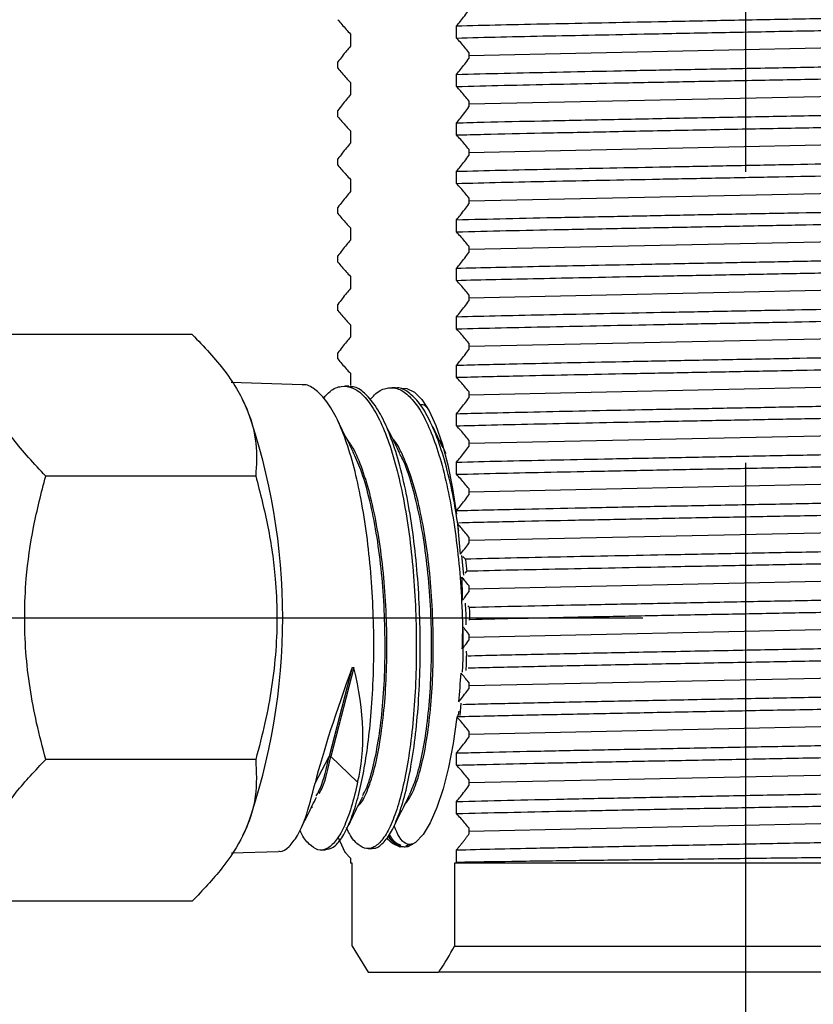
# Model space of a CAD drawing. Extents: x 1.6 to 24.8, y 1 to 27.6.
# Drawn here: x 11.9 to 12.8, y 10.2 to 11.3 of the extents above; entities that cross this region are included whole.
import ezdxf

# ---------------------------------------------------------------- set-up
doc = ezdxf.new("R2010")
doc.units = 0
doc.header["$LTSCALE"] = 2.6666
doc.header["$MEASUREMENT"] = 0
doc.linetypes.add('CENTER2', pattern=[1.125, 0.75, -0.125, 0.125, -0.125])
doc.layers.get('0').update_dxf_attribs({"linetype": 'CONTINUOUS'})
doc.layers.add('4', color=4, linetype='CONTINUOUS')
doc.layers.add('CENTER', color=1, linetype='CENTER2')

msp = doc.modelspace()

# ---------------------------------------------------------------- linework, layer by layer
at = {"color": 4, "linetype": 'Continuous', "lineweight": 25}
for p, q in [((12.3834, 11.3268), (12.3834, 11.3407)), ((12.3977, 11.3104), (12.3977, 11.3033)), ((12.3834, 11.2713), (12.3834, 11.2852)), ((12.3977, 11.2549), (12.3977, 11.2478)), ((12.3834, 11.2157), (12.3834, 11.2296)), ((12.3977, 11.1993), (12.3977, 11.1922)), ((12.3834, 11.1602), (12.3834, 11.1741)), ((12.3977, 11.1438), (12.3977, 11.1367)), ((12.3834, 11.1046), (12.3834, 11.1185)), ((12.3977, 11.0882), (12.3977, 11.0811)), ((12.3834, 11.0491), (12.3834, 11.063)), ((12.3977, 11.0327), (12.3977, 11.0256)), ((12.3834, 10.9935), (12.3834, 11.0074)), ((12.3977, 10.9771), (12.3977, 10.97)), ((12.3834, 10.938), (12.3834, 10.9519)), ((12.2601, 10.9277), (12.2556, 10.9278)), ((12.3137, 10.926), (12.3092, 10.9261)), ((12.3977, 10.9216), (12.3977, 10.9145)), ((12.3834, 10.8824), (12.3834, 10.8963)), ((12.3977, 10.866), (12.3977, 10.8589)), ((12.3667, 10.8614), (12.3642, 10.8651)), ((12.366, 10.8642), (12.3653, 10.8629)), ((12.3834, 10.8269), (12.3834, 10.8408)), ((12.3977, 10.8105), (12.3977, 10.8034)), ((12.3834, 10.7812), (12.3834, 10.7852)), ((12.3977, 10.7549), (12.3977, 10.7478)), ((12.3918, 10.7112), (12.3894, 10.7339)), ((12.3909, 10.7325), (12.3935, 10.7299)), ((12.3952, 10.7161), (12.3931, 10.7134)), ((12.3977, 10.6994), (12.3977, 10.6923)), ((12.3965, 10.6763), (12.3981, 10.6745)), ((12.3983, 10.6606), (12.3975, 10.6598)), ((12.3977, 10.6438), (12.3977, 10.6367)), ((12.2638, 10.6054), (12.2374, 10.5034)), ((12.2658, 10.6053), (12.2394, 10.5034)), ((12.2638, 10.6054), (12.2658, 10.6053)), ((12.3977, 10.5883), (12.3977, 10.5812)), ((12.3884, 10.5646), (12.3871, 10.5504)), ((12.3847, 10.5492), (12.384, 10.5485)), ((12.3977, 10.5327), (12.3977, 10.5256)), ((12.3834, 10.4936), (12.3834, 10.5075)), ((12.2213, 10.473), (12.2374, 10.5034)), ((12.2374, 10.5034), (12.2394, 10.5034)), ((12.2394, 10.5034), (12.2701, 10.4741)), ((12.3977, 10.4772), (12.3977, 10.4701)), ((12.3834, 10.438), (12.3834, 10.4519)), ((12.2171, 10.4451), (12.2182, 10.4458)), ((12.3977, 10.4216), (12.3977, 10.4145)), ((12.2286, 10.3963), (12.2331, 10.3964)), ((12.2823, 10.398), (12.2868, 10.3981)), ((12.317, 10.4014), (12.3156, 10.4025)), ((12.3161, 10.4021), (12.3176, 10.4021)), ((12.3335, 10.403), (12.3253, 10.4011)), ((12.3311, 10.4021), (12.3335, 10.403)), ((12.3834, 10.3825), (12.3834, 10.3964)), ((12.3813, 10.3812), (12.3813, 10.2863)), ((12.3833, 10.3812), (12.3813, 10.3812)), ((12.3833, 10.3812), (12.3838, 10.3821)), ((13.1677, 10.3812), (12.3833, 10.3812)), ((12.3838, 10.3821), (12.3834, 10.3825)), ((12.2639, 10.2863), (12.2822, 10.2562)), ((12.3813, 10.2863), (13.1656, 10.2863)), ((12.2822, 10.2562), (12.363, 10.2562)), ((13.1473, 10.2562), (12.363, 10.2562))]:
    msp.add_line(p, q, dxfattribs=at)
at = {"color": 7, "linetype": 'Continuous', "lineweight": 25}
for p, q in [((12.2618, 11.3314), (12.2618, 11.3175)), ((12.2475, 11.2923), (12.2475, 11.2994)), ((12.2618, 11.2759), (12.2618, 11.262)), ((12.2475, 11.2367), (12.2475, 11.2438)), ((12.2618, 11.2203), (12.2618, 11.2064)), ((12.2475, 11.1812), (12.2475, 11.1883)), ((12.2618, 11.1648), (12.2618, 11.1509)), ((12.2475, 11.1256), (12.2475, 11.1327)), ((12.2618, 11.1092), (12.2618, 11.0953)), ((12.2475, 11.0701), (12.2475, 11.0772)), ((12.2618, 11.0537), (12.2618, 11.0398)), ((12.2475, 11.0145), (12.2475, 11.0216)), ((12.2618, 10.9981), (12.2618, 10.9842)), ((12.0805, 10.9872), (11.8398, 10.9872)), ((12.2475, 10.959), (12.2475, 10.9661)), ((12.2618, 10.9426), (12.2618, 10.9287)), ((12.2064, 10.9294), (12.1253, 10.932)), ((12.1435, 10.9016), (12.1382, 10.9124)), ((12.1533, 10.8249), (11.9125, 10.8249)), ((12.1533, 10.5001), (11.9125, 10.5001)), ((12.1385, 10.4131), (12.1435, 10.4233)), ((12.2477, 10.4108), (12.2556, 10.3939)), ((12.1256, 10.3929), (12.1795, 10.3947)), ((12.2618, 10.3871), (12.2618, 10.3814)), ((12.2618, 10.3814), (12.2619, 10.3812)), ((12.2639, 10.3812), (12.2619, 10.3812)), ((12.2639, 10.2863), (12.2639, 10.3812)), ((12.0805, 10.3377), (11.8398, 10.3377))]:
    msp.add_line(p, q, dxfattribs=at)
at = {"color": 4, "linetype": 'Continuous', "lineweight": 25, "flags": 128}
for points in [[(12.3206, 10.9255), (12.3264, 10.9252), (12.3352, 10.9211), (12.3439, 10.9125), (12.3521, 10.8996), (12.3599, 10.8827), (12.367, 10.862), (12.3734, 10.8379), (12.3789, 10.8107), (12.3834, 10.7811)], [(12.384, 10.5485), (12.3796, 10.5185), (12.3743, 10.491), (12.368, 10.4664), (12.361, 10.4452), (12.3533, 10.4276), (12.3451, 10.4141), (12.3366, 10.4049), (12.3277, 10.4001), (12.3188, 10.3997), (12.31, 10.4039), (12.3041, 10.4092)]]:
    msp.add_lwpolyline(points, dxfattribs=at)
at = {"color": 7, "linetype": 'Continuous', "lineweight": 25}
msp.add_arc((11.4632, 10.6625), 0.7211, 340.6309, 19.3691, dxfattribs=at)
at = {"color": 4, "linetype": 'Continuous', "lineweight": 25}
for centre, radius, start, end in [((11.5379, 10.6723), 0.8525, 4.2373, 6.5705), ((11.3973, 10.663), 0.9934, 1.1473, 2.6533), ((11.3854, 10.6623), 1.0053, 357.9724, 359.4244), ((11.5039, 10.6556), 0.8866, 354.2068, 356.3334)]:
    msp.add_arc(centre, radius, start, end, dxfattribs=at)
for centre, major_axis, ratio, start_param, end_param in [((12.3199, 10.6591), (0.1054, 0.263), 0.117026, 1.823322, 2.403135), ((12.0692, 10.6659), (-0.1556, 0.2586), 0.527827, 3.619259, 4.179292)]:
    msp.add_ellipse(centre, major_axis=major_axis, ratio=ratio, start_param=start_param, end_param=end_param, dxfattribs=at)
for points, knots in [([(12.3834, 11.3407), (12.3999, 11.3412), (12.4327, 11.342), (12.4893, 11.3432), (12.55, 11.3444), (12.6195, 11.3458), (12.6966, 11.3473), (12.7785, 11.3489), (12.8579, 11.3503), (12.9332, 11.3519), (13.0012, 11.3534), (13.0596, 11.3549), (13.1068, 11.3564), (13.1445, 11.3577), (13.1599, 11.3587), (13.1677, 11.3592)], [0, 0, 0, 0, 0.068607, 0.135931, 0.203723, 0.272628, 0.356781, 0.440253, 0.522015, 0.604755, 0.688754, 0.767579, 0.845333, 0.921929, 1, 1, 1, 1]), ([(12.3834, 11.3407), (12.3849, 11.3425), (12.3881, 11.3463), (12.3928, 11.3524), (12.3961, 11.3567), (12.3977, 11.3589)], [0, 0, 0, 0, 0.316017, 0.657978, 1, 1, 1, 1]), ([(12.3834, 11.3268), (12.3999, 11.3273), (12.4327, 11.3281), (12.4893, 11.3293), (12.55, 11.3305), (12.6195, 11.3319), (12.6966, 11.3334), (12.7785, 11.335), (12.8579, 11.3364), (12.9332, 11.338), (13.0012, 11.3395), (13.0596, 11.341), (13.1068, 11.3425), (13.1445, 11.3438), (13.1599, 11.3448), (13.1677, 11.3453)], [0, 0, 0, 0, 0.068607, 0.135931, 0.203723, 0.272628, 0.356781, 0.440253, 0.522015, 0.604755, 0.688754, 0.767579, 0.845333, 0.921929, 1, 1, 1, 1]), ([(12.3977, 11.3104), (12.3962, 11.3123), (12.3931, 11.3161), (12.3883, 11.3216), (12.385, 11.3251), (12.3834, 11.3268)], [0, 0, 0, 0, 0.3188168, 0.6593671, 1, 1, 1, 1]), ([(12.3834, 11.2852), (12.4012, 11.2856), (12.4363, 11.2865), (12.4976, 11.2878), (12.5635, 11.2892), (12.6339, 11.2906), (12.7095, 11.292), (12.7879, 11.2935), (12.8669, 11.295), (12.9417, 11.2965), (13.0102, 11.2981), (13.0672, 11.2996), (13.1119, 11.301), (13.1462, 11.3023), (13.1605, 11.3032), (13.1677, 11.3036)], [0, 0, 0, 0, 0.073437, 0.14547, 0.218338, 0.292315, 0.366533, 0.449843, 0.531517, 0.614466, 0.698529, 0.782425, 0.855028, 0.926815, 1, 1, 1, 1]), ([(12.3834, 11.2852), (12.3849, 11.287), (12.3881, 11.2908), (12.3928, 11.2968), (12.3961, 11.3012), (12.3977, 11.3033)], [0, 0, 0, 0, 0.316017, 0.657978, 1, 1, 1, 1]), ([(12.3834, 11.2713), (12.4012, 11.2717), (12.4363, 11.2727), (12.4976, 11.2739), (12.5635, 11.2753), (12.6339, 11.2767), (12.7095, 11.2781), (12.7879, 11.2796), (12.8669, 11.2811), (12.9417, 11.2826), (13.0102, 11.2842), (13.0672, 11.2857), (13.1119, 11.2871), (13.1462, 11.2884), (13.1605, 11.2893), (13.1677, 11.2897)], [0, 0, 0, 0, 0.073437, 0.14547, 0.218338, 0.292315, 0.366533, 0.449843, 0.531517, 0.614466, 0.698529, 0.782425, 0.855028, 0.926815, 1, 1, 1, 1]), ([(12.3977, 11.2549), (12.3962, 11.2567), (12.3931, 11.2605), (12.3883, 11.266), (12.385, 11.2695), (12.3834, 11.2713)], [0, 0, 0, 0, 0.318816, 0.659367, 1, 1, 1, 1]), ([(12.3834, 11.2296), (12.3938, 11.2299), (12.4238, 11.2307), (12.4804, 11.2319), (12.5542, 11.2334), (12.6336, 11.235), (12.7158, 11.2366), (12.7972, 11.2381), (12.8758, 11.2396), (12.95, 11.2411), (13.0176, 11.2427), (13.0757, 11.2443), (13.1186, 11.2457), (13.1494, 11.2469), (13.1616, 11.2477), (13.1677, 11.2481)], [0, 0, 0, 0, 0.043933, 0.126092, 0.208326, 0.292129, 0.376243, 0.45938, 0.541031, 0.624177, 0.708292, 0.79209, 0.874312, 0.936608, 1, 1, 1, 1]), ([(12.3834, 11.2296), (12.3849, 11.2314), (12.3881, 11.2352), (12.3928, 11.2413), (12.3961, 11.2456), (12.3977, 11.2478)], [0, 0, 0, 0, 0.316016, 0.657977, 1, 1, 1, 1]), ([(12.3834, 11.2157), (12.3938, 11.216), (12.4238, 11.2168), (12.4804, 11.218), (12.5542, 11.2195), (12.6336, 11.2211), (12.7158, 11.2227), (12.7972, 11.2242), (12.8758, 11.2257), (12.95, 11.2272), (13.0176, 11.2288), (13.0757, 11.2304), (13.1186, 11.2318), (13.1494, 11.233), (13.1616, 11.2338), (13.1677, 11.2342)], [0, 0, 0, 0, 0.043933, 0.126092, 0.208326, 0.292129, 0.376243, 0.45938, 0.541031, 0.624177, 0.708292, 0.79209, 0.874312, 0.936608, 1, 1, 1, 1]), ([(12.3977, 11.1993), (12.3962, 11.2012), (12.3931, 11.205), (12.3883, 11.2105), (12.385, 11.214), (12.3834, 11.2157)], [0, 0, 0, 0, 0.3188168, 0.6593671, 1, 1, 1, 1]), ([(12.3834, 11.1741), (12.4, 11.1745), (12.4329, 11.1754), (12.4899, 11.1766), (12.5509, 11.1778), (12.6163, 11.1791), (12.6843, 11.1804), (12.7527, 11.1817), (12.8197, 11.183), (12.8887, 11.1843), (12.9583, 11.1858), (13.0249, 11.1874), (13.0818, 11.1889), (13.1271, 11.1904), (13.154, 11.1916), (13.1646, 11.1923), (13.1677, 11.1925)], [0, 0, 0, 0, 0.068917, 0.136543, 0.204661, 0.273893, 0.344054, 0.413877, 0.482633, 0.5507, 0.634011, 0.718144, 0.80181, 0.88379, 0.966196, 1, 1, 1, 1]), ([(12.3834, 11.1741), (12.3849, 11.1759), (12.3881, 11.1797), (12.3928, 11.1857), (12.3961, 11.1901), (12.3977, 11.1922)], [0, 0, 0, 0, 0.316017, 0.657978, 1, 1, 1, 1]), ([(12.3834, 11.1602), (12.4, 11.1606), (12.4329, 11.1615), (12.4899, 11.1627), (12.5509, 11.1639), (12.6163, 11.1652), (12.6843, 11.1665), (12.7527, 11.1679), (12.8197, 11.1691), (12.8887, 11.1704), (12.9583, 11.1719), (13.0249, 11.1735), (13.0818, 11.175), (13.1271, 11.1765), (13.154, 11.1777), (13.1646, 11.1784), (13.1677, 11.1786)], [0, 0, 0, 0, 0.068917, 0.136543, 0.204661, 0.273893, 0.344054, 0.413877, 0.482633, 0.5507, 0.634011, 0.718144, 0.80181, 0.88379, 0.966196, 1, 1, 1, 1]), ([(12.3977, 11.1438), (12.3962, 11.1456), (12.3931, 11.1494), (12.3883, 11.1549), (12.385, 11.1584), (12.3834, 11.1602)], [0, 0, 0, 0, 0.318816, 0.659367, 1, 1, 1, 1]), ([(12.3834, 11.1185), (12.4019, 11.119), (12.4387, 11.12), (12.503, 11.1213), (12.5701, 11.1226), (12.6391, 11.124), (12.7076, 11.1253), (12.7757, 11.1266), (12.8419, 11.1278), (12.9057, 11.1291), (12.966, 11.1304), (13.0213, 11.1317), (13.0707, 11.1331), (13.1123, 11.1344), (13.1463, 11.1356), (13.1605, 11.1365), (13.1677, 11.137)], [0, 0, 0, 0, 0.076508, 0.151561, 0.227666, 0.297635, 0.36776, 0.437295, 0.505541, 0.574034, 0.643716, 0.713867, 0.783739, 0.855886, 0.927248, 1, 1, 1, 1]), ([(12.3834, 11.1185), (12.3849, 11.1203), (12.3881, 11.1241), (12.3928, 11.1302), (12.3961, 11.1345), (12.3977, 11.1367)], [0, 0, 0, 0, 0.316017, 0.657978, 1, 1, 1, 1]), ([(12.3834, 11.1046), (12.4019, 11.1051), (12.4387, 11.1061), (12.503, 11.1074), (12.5701, 11.1087), (12.6391, 11.1101), (12.7076, 11.1114), (12.7757, 11.1127), (12.8419, 11.114), (12.9057, 11.1152), (12.966, 11.1165), (13.0213, 11.1178), (13.0707, 11.1192), (13.1123, 11.1205), (13.1463, 11.1217), (13.1605, 11.1226), (13.1677, 11.1231)], [0, 0, 0, 0, 0.076508, 0.151561, 0.227666, 0.297635, 0.36776, 0.437295, 0.505541, 0.574034, 0.643716, 0.713867, 0.783739, 0.855886, 0.927248, 1, 1, 1, 1]), ([(12.3977, 11.0882), (12.3962, 11.0901), (12.3931, 11.0939), (12.3883, 11.0994), (12.385, 11.1029), (12.3834, 11.1046)], [0, 0, 0, 0, 0.3188168, 0.6593678, 1, 1, 1, 1]), ([(12.3834, 11.063), (12.3981, 11.0634), (12.4274, 11.0641), (12.4771, 11.0652), (12.5327, 11.0663), (12.5947, 11.0676), (12.6622, 11.0689), (12.7308, 11.0702), (12.7984, 11.0715), (12.8639, 11.0727), (12.9266, 11.074), (12.9854, 11.0753), (13.0434, 11.0767), (13.0961, 11.0783), (13.1411, 11.0798), (13.1588, 11.0809), (13.1677, 11.0814)], [0, 0, 0, 0, 0.061376, 0.121741, 0.181983, 0.251443, 0.321552, 0.391563, 0.460735, 0.528717, 0.597694, 0.667621, 0.737765, 0.825839, 0.912176, 1, 1, 1, 1]), ([(12.3834, 11.063), (12.3849, 11.0648), (12.3881, 11.0686), (12.3928, 11.0746), (12.3961, 11.079), (12.3977, 11.0811)], [0, 0, 0, 0, 0.316016, 0.657977, 1, 1, 1, 1]), ([(12.3834, 11.0491), (12.3981, 11.0495), (12.4274, 11.0502), (12.4771, 11.0513), (12.5327, 11.0524), (12.5947, 11.0537), (12.6622, 11.055), (12.7308, 11.0563), (12.7984, 11.0576), (12.8639, 11.0588), (12.9266, 11.0601), (12.9854, 11.0614), (13.0434, 11.0628), (13.0961, 11.0644), (13.1411, 11.0659), (13.1588, 11.067), (13.1677, 11.0675)], [0, 0, 0, 0, 0.0613763, 0.1217405, 0.1819826, 0.2514429, 0.321552, 0.3915631, 0.4607355, 0.5287171, 0.5976937, 0.6676215, 0.7377651, 0.8258388, 0.912176, 1, 1, 1, 1]), ([(12.3977, 11.0327), (12.3962, 11.0345), (12.3931, 11.0383), (12.3883, 11.0438), (12.385, 11.0473), (12.3834, 11.0491)], [0, 0, 0, 0, 0.3188168, 0.6593671, 1, 1, 1, 1]), ([(12.3834, 11.0074), (12.4001, 11.0079), (12.433, 11.0087), (12.4902, 11.0099), (12.5516, 11.0112), (12.6174, 11.0125), (12.6855, 11.0138), (12.754, 11.0151), (12.8209, 11.0164), (12.8855, 11.0176), (12.947, 11.0189), (13.0042, 11.0202), (13.0551, 11.0215), (13.0984, 11.0228), (13.1334, 11.024), (13.1555, 11.025), (13.1648, 11.0257), (13.1677, 11.0259)], [0, 0, 0, 0, 0.069025, 0.136754, 0.205386, 0.275139, 0.345291, 0.41509, 0.483808, 0.551879, 0.62125, 0.691326, 0.761363, 0.830617, 0.898619, 0.967483, 1, 1, 1, 1]), ([(12.3834, 11.0074), (12.3849, 11.0092), (12.3881, 11.013), (12.3928, 11.0191), (12.3961, 11.0234), (12.3977, 11.0256)], [0, 0, 0, 0, 0.316017, 0.657978, 1, 1, 1, 1]), ([(12.3834, 10.9935), (12.4001, 10.994), (12.433, 10.9948), (12.4902, 10.996), (12.5516, 10.9973), (12.6174, 10.9986), (12.6855, 10.9999), (12.754, 11.0012), (12.8209, 11.0025), (12.8855, 11.0037), (12.947, 11.005), (13.0042, 11.0063), (13.0551, 11.0076), (13.0984, 11.0089), (13.1334, 11.0101), (13.1555, 11.0111), (13.1648, 11.0118), (13.1677, 11.012)], [0, 0, 0, 0, 0.069025, 0.136754, 0.205386, 0.275139, 0.345291, 0.41509, 0.483808, 0.551879, 0.62125, 0.691326, 0.761363, 0.830617, 0.898619, 0.967483, 1, 1, 1, 1]), ([(12.3977, 10.9771), (12.3962, 10.979), (12.3931, 10.9828), (12.3883, 10.9883), (12.385, 10.9918), (12.3834, 10.9935)], [0, 0, 0, 0, 0.318816, 0.659367, 1, 1, 1, 1]), ([(12.3834, 10.9519), (12.3944, 10.9522), (12.4163, 10.9527), (12.4585, 10.9537), (12.5104, 10.9548), (12.5735, 10.9561), (12.6403, 10.9574), (12.7088, 10.9587), (12.7769, 10.96), (12.8431, 10.9612), (12.9068, 10.9625), (12.967, 10.9638), (13.0223, 10.9651), (13.0708, 10.9664), (13.1111, 10.9677), (13.1454, 10.9689), (13.1599, 10.9698), (13.1677, 10.9703)], [0, 0, 0, 0, 0.046236, 0.091965, 0.159928, 0.229018, 0.29899, 0.369106, 0.438617, 0.506832, 0.575347, 0.645039, 0.715186, 0.785038, 0.853866, 0.921882, 1, 1, 1, 1]), ([(12.3834, 10.9519), (12.3849, 10.9537), (12.3881, 10.9575), (12.3928, 10.9635), (12.3961, 10.9679), (12.3977, 10.97)], [0, 0, 0, 0, 0.316016, 0.657977, 1, 1, 1, 1]), ([(12.3834, 10.938), (12.3944, 10.9383), (12.4163, 10.9389), (12.4585, 10.9398), (12.5104, 10.9409), (12.5735, 10.9422), (12.6403, 10.9435), (12.7088, 10.9448), (12.7769, 10.9461), (12.8431, 10.9473), (12.9068, 10.9486), (12.967, 10.9499), (13.0223, 10.9512), (13.0708, 10.9525), (13.1111, 10.9538), (13.1454, 10.955), (13.1599, 10.9559), (13.1677, 10.9564)], [0, 0, 0, 0, 0.0462358, 0.0919646, 0.1599281, 0.2290181, 0.2989901, 0.3691055, 0.4386165, 0.5068323, 0.5753471, 0.6450386, 0.7151857, 0.7850385, 0.8538659, 0.9218821, 1, 1, 1, 1]), ([(12.3977, 10.9216), (12.3962, 10.9234), (12.3931, 10.9272), (12.3883, 10.9327), (12.385, 10.9362), (12.3834, 10.938)], [0, 0, 0, 0, 0.3188168, 0.6593678, 1, 1, 1, 1]), ([(12.2331, 10.3968), (12.2361, 10.3973), (12.2425, 10.3984), (12.2521, 10.4094), (12.2609, 10.4265), (12.2687, 10.449), (12.2751, 10.475), (12.2805, 10.5054), (12.2848, 10.5405), (12.2878, 10.5806), (12.289, 10.6243), (12.2882, 10.6696), (12.2855, 10.7142), (12.2809, 10.7578), (12.2744, 10.7983), (12.2662, 10.8354), (12.2565, 10.8672), (12.2455, 10.8935), (12.2336, 10.9131), (12.2208, 10.9251), (12.2117, 10.9302), (12.2068, 10.9292), (12.2064, 10.9291)], [0, 0, 0, 0, 0.048402, 0.101552, 0.156242, 0.203261, 0.251334, 0.298353, 0.346425, 0.399624, 0.454364, 0.507583, 0.562344, 0.615582, 0.670363, 0.72362, 0.77842, 0.831695, 0.886513, 0.939805, 0.994642, 1, 1, 1, 1]), ([(12.2312, 10.9141), (12.2336, 10.917), (12.2402, 10.9245), (12.2515, 10.9286), (12.2645, 10.9271), (12.2773, 10.9176), (12.2895, 10.9011), (12.301, 10.8777), (12.3111, 10.8483), (12.32, 10.8134), (12.3271, 10.7745), (12.3326, 10.7321), (12.3361, 10.6882), (12.3376, 10.6431), (12.3373, 10.5989), (12.335, 10.5562), (12.3309, 10.517), (12.3252, 10.4815), (12.3181, 10.4515), (12.3097, 10.4272), (12.3005, 10.4098), (12.2906, 10.3996), (12.2805, 10.3967), (12.2704, 10.4019), (12.2626, 10.4105), (12.2584, 10.4197), (12.2573, 10.4222)], [0, 0, 0, 0, 0.025909, 0.068901, 0.113142, 0.15612, 0.200345, 0.243308, 0.287518, 0.330468, 0.374663, 0.417598, 0.461779, 0.504697, 0.548861, 0.591764, 0.635912, 0.678799, 0.722932, 0.765804, 0.809921, 0.852779, 0.896881, 0.939725, 0.983813, 1, 1, 1, 1]), ([(12.2868, 10.3986), (12.2872, 10.3985), (12.291, 10.3974), (12.2982, 10.4026), (12.3078, 10.4144), (12.3168, 10.4342), (12.3248, 10.46), (12.3316, 10.492), (12.3368, 10.5284), (12.3404, 10.5691), (12.342, 10.612), (12.3419, 10.6568), (12.3397, 10.7013), (12.3356, 10.7452), (12.3297, 10.7863), (12.322, 10.8243), (12.3128, 10.8574), (12.3021, 10.8852), (12.2906, 10.9066), (12.278, 10.9208), (12.2678, 10.9276), (12.2617, 10.927), (12.2601, 10.9268)], [0, 0, 0, 0, 0.007468, 0.060613, 0.115298, 0.16846, 0.223163, 0.276345, 0.331067, 0.384269, 0.439012, 0.492232, 0.546996, 0.600235, 0.655018, 0.708275, 0.763077, 0.816352, 0.871172, 0.924464, 0.979302, 1, 1, 1, 1]), ([(12.2846, 10.9122), (12.2862, 10.9142), (12.292, 10.9214), (12.3023, 10.9262), (12.3154, 10.9264), (12.3281, 10.9186), (12.3405, 10.9036), (12.352, 10.8819), (12.3624, 10.8537), (12.3715, 10.8203), (12.379, 10.7822), (12.3848, 10.741), (12.3888, 10.6972), (12.3906, 10.653), (12.391, 10.6201), (12.3902, 10.6032), (12.39, 10.6003)], [0, 0, 0, 0, 0.031273, 0.111845, 0.190116, 0.270658, 0.348899, 0.429411, 0.507625, 0.588108, 0.666294, 0.746748, 0.824908, 0.905335, 0.983468, 1, 1, 1, 1]), ([(12.386, 10.7622), (12.3844, 10.773), (12.3808, 10.7976), (12.3732, 10.8315), (12.3637, 10.8635), (12.3529, 10.8894), (12.3411, 10.9093), (12.3286, 10.9213), (12.3193, 10.9266), (12.3144, 10.9256), (12.3137, 10.9255)], [0, 0, 0, 0, 0.114297, 0.260145, 0.401938, 0.54784, 0.689685, 0.835641, 0.977539, 1, 1, 1, 1]), ([(12.3834, 10.8963), (12.3945, 10.8966), (12.4219, 10.8973), (12.4712, 10.8984), (12.5314, 10.8997), (12.5959, 10.901), (12.6635, 10.9023), (12.7321, 10.9036), (12.7996, 10.9049), (12.8651, 10.9061), (12.9277, 10.9073), (12.9864, 10.9087), (13.0395, 10.91), (13.0854, 10.9113), (13.1217, 10.9125), (13.1498, 10.9136), (13.1617, 10.9144), (13.1677, 10.9148)], [0, 0, 0, 0, 0.046473, 0.11505, 0.183214, 0.252683, 0.322787, 0.392779, 0.461918, 0.529886, 0.598876, 0.668804, 0.738934, 0.808518, 0.87684, 0.937899, 1, 1, 1, 1]), ([(12.3834, 10.8963), (12.3849, 10.8981), (12.3881, 10.9019), (12.3928, 10.908), (12.3961, 10.9123), (12.3977, 10.9145)], [0, 0, 0, 0, 0.316017, 0.657978, 1, 1, 1, 1]), ([(12.35, 10.9032), (12.3483, 10.9046), (12.3457, 10.9068), (12.3429, 10.9066), (12.3419, 10.9065)], [0, 0, 0, 0, 0.619363, 1, 1, 1, 1]), ([(12.3834, 10.8824), (12.3945, 10.8827), (12.4219, 10.8834), (12.4712, 10.8846), (12.5314, 10.8858), (12.5959, 10.8871), (12.6635, 10.8884), (12.7321, 10.8897), (12.7996, 10.891), (12.8651, 10.8922), (12.9277, 10.8935), (12.9864, 10.8948), (13.0395, 10.8961), (13.0854, 10.8974), (13.1217, 10.8986), (13.1498, 10.8997), (13.1617, 10.9005), (13.1677, 10.9009)], [0, 0, 0, 0, 0.046473, 0.11505, 0.183214, 0.252683, 0.322787, 0.392779, 0.461918, 0.529886, 0.598876, 0.668804, 0.738934, 0.808518, 0.87684, 0.937899, 1, 1, 1, 1]), ([(12.2647, 10.8533), (12.2615, 10.8597), (12.2552, 10.8724), (12.2489, 10.8852), (12.2457, 10.8917)], [0, 0, 0, 0, 0.499943, 1, 1, 1, 1]), ([(12.3183, 10.8515), (12.3151, 10.8579), (12.3088, 10.8706), (12.3025, 10.8834), (12.2993, 10.8898)], [0, 0, 0, 0, 0.499948, 1, 1, 1, 1]), ([(12.3715, 10.8504), (12.3684, 10.8568), (12.3621, 10.8695), (12.3557, 10.8824), (12.3525, 10.8888)], [0, 0, 0, 0, 0.4999381, 1, 1, 1, 1]), ([(12.3977, 10.866), (12.3962, 10.8679), (12.3931, 10.8717), (12.3883, 10.8772), (12.385, 10.8807), (12.3834, 10.8824)], [0, 0, 0, 0, 0.3188168, 0.6593671, 1, 1, 1, 1]), ([(12.2709, 10.4473), (12.2717, 10.448), (12.2756, 10.4514), (12.2821, 10.4655), (12.2898, 10.4892), (12.296, 10.52), (12.3006, 10.5559), (12.3033, 10.5959), (12.304, 10.6384), (12.3025, 10.6818), (12.2988, 10.7245), (12.293, 10.7649), (12.2853, 10.8015), (12.2759, 10.8327), (12.2664, 10.8557), (12.2599, 10.8647), (12.2573, 10.8683)], [0, 0, 0, 0, 0.020044, 0.09743, 0.174838, 0.252261, 0.329706, 0.407166, 0.484648, 0.562145, 0.639664, 0.717197, 0.794753, 0.872324, 0.949916, 1, 1, 1, 1]), ([(12.3243, 10.4486), (12.3266, 10.4516), (12.332, 10.4583), (12.3395, 10.4781), (12.3465, 10.5053), (12.3519, 10.5386), (12.3555, 10.5765), (12.3571, 10.6176), (12.3567, 10.6604), (12.3541, 10.7033), (12.3494, 10.7448), (12.3426, 10.7831), (12.3341, 10.8171), (12.3239, 10.8447), (12.3158, 10.8618), (12.311, 10.867), (12.3102, 10.8678)], [0, 0, 0, 0, 0.060544, 0.137529, 0.214533, 0.291555, 0.368595, 0.445654, 0.522732, 0.599828, 0.676942, 0.754075, 0.831227, 0.908396, 0.985585, 1, 1, 1, 1]), ([(12.3834, 10.8408), (12.4002, 10.8412), (12.4335, 10.8421), (12.491, 10.8433), (12.5554, 10.8446), (12.627, 10.846), (12.7039, 10.8475), (12.7805, 10.849), (12.8549, 10.8503), (12.9258, 10.8518), (12.9917, 10.8532), (13.0504, 10.8547), (13.1007, 10.8562), (13.1421, 10.8576), (13.1592, 10.8587), (13.1677, 10.8592)], [0, 0, 0, 0, 0.069596, 0.137882, 0.206712, 0.285244, 0.364142, 0.442343, 0.518986, 0.596448, 0.675127, 0.753977, 0.831936, 0.915216, 1, 1, 1, 1]), ([(12.3834, 10.8408), (12.3849, 10.8426), (12.3881, 10.8464), (12.3928, 10.8524), (12.3961, 10.8568), (12.3977, 10.8589)], [0, 0, 0, 0, 0.316017, 0.657978, 1, 1, 1, 1]), ([(12.276, 10.4588), (12.2773, 10.4612), (12.2816, 10.4688), (12.2877, 10.4896), (12.294, 10.5199), (12.2986, 10.556), (12.3013, 10.5959), (12.3019, 10.6384), (12.3004, 10.6818), (12.2968, 10.7245), (12.291, 10.7649), (12.2833, 10.8014), (12.2745, 10.8317), (12.2677, 10.8463), (12.2646, 10.8529)], [0, 0, 0, 0, 0.03951, 0.127989, 0.216484, 0.305005, 0.393542, 0.482105, 0.570684, 0.659289, 0.747911, 0.836558, 0.925222, 1, 1, 1, 1]), ([(12.33, 10.4607), (12.3325, 10.4664), (12.3378, 10.4784), (12.3444, 10.5054), (12.3499, 10.5386), (12.3535, 10.5765), (12.3551, 10.6176), (12.3547, 10.6604), (12.352, 10.7033), (12.3473, 10.7447), (12.3406, 10.7832), (12.332, 10.8167), (12.3244, 10.8396), (12.3194, 10.8486), (12.3181, 10.8508)], [0, 0, 0, 0, 0.080366, 0.169387, 0.25843, 0.347494, 0.43658, 0.525687, 0.614816, 0.703966, 0.793137, 0.882329, 0.971543, 1, 1, 1, 1]), ([(12.3834, 10.8269), (12.4002, 10.8273), (12.4335, 10.8282), (12.491, 10.8294), (12.5554, 10.8307), (12.627, 10.8321), (12.7039, 10.8336), (12.7805, 10.8351), (12.8549, 10.8364), (12.9258, 10.8379), (12.9917, 10.8393), (13.0504, 10.8408), (13.1007, 10.8423), (13.1421, 10.8438), (13.1592, 10.8448), (13.1677, 10.8453)], [0, 0, 0, 0, 0.069596, 0.137882, 0.206712, 0.285244, 0.364142, 0.442343, 0.518986, 0.596448, 0.675127, 0.753977, 0.831936, 0.915216, 1, 1, 1, 1]), ([(12.3977, 10.8105), (12.3962, 10.8123), (12.3931, 10.8161), (12.3883, 10.8216), (12.385, 10.8251), (12.3834, 10.8269)], [0, 0, 0, 0, 0.318816, 0.659367, 1, 1, 1, 1]), ([(12.3834, 10.7852), (12.3946, 10.7855), (12.4167, 10.7861), (12.4616, 10.7871), (12.5191, 10.7883), (12.5911, 10.7898), (12.6671, 10.7913), (12.7443, 10.7927), (12.8199, 10.7942), (12.8926, 10.7955), (12.9611, 10.797), (13.0217, 10.7984), (13.0728, 10.7998), (13.1138, 10.8011), (13.1468, 10.8023), (13.1607, 10.8032), (13.1677, 10.8037)], [0, 0, 0, 0, 0.0468809, 0.0932375, 0.1697636, 0.2477439, 0.3265924, 0.4052483, 0.4826663, 0.5593224, 0.6375406, 0.716434, 0.7881609, 0.8587724, 0.9287084, 1, 1, 1, 1]), ([(12.3834, 10.7852), (12.3849, 10.787), (12.3881, 10.7908), (12.3928, 10.7969), (12.3961, 10.8012), (12.3977, 10.8034)], [0, 0, 0, 0, 0.316016, 0.657977, 1, 1, 1, 1]), ([(12.3857, 10.7714), (12.4078, 10.772), (12.4487, 10.773), (12.5192, 10.7744), (12.5911, 10.7759), (12.6671, 10.7774), (12.7443, 10.7788), (12.8199, 10.7803), (12.8926, 10.7816), (12.9611, 10.7831), (13.0217, 10.7845), (13.0728, 10.7859), (13.1138, 10.7872), (13.1468, 10.7885), (13.1607, 10.7893), (13.1677, 10.7898)], [0, 0, 0, 0, 0.090108, 0.166899, 0.245148, 0.324268, 0.403196, 0.480881, 0.557802, 0.63629, 0.715455, 0.78743, 0.858285, 0.928462, 1, 1, 1, 1]), ([(12.3977, 10.7549), (12.3962, 10.7568), (12.3931, 10.7606), (12.3888, 10.7655), (12.3861, 10.7685), (12.385, 10.7697)], [0, 0, 0, 0, 0.358069, 0.740547, 1, 1, 1, 1]), ([(12.3881, 10.7353), (12.3896, 10.7373), (12.3929, 10.7414), (12.3961, 10.7457), (12.3977, 10.7478)], [0, 0, 0, 0, 0.494043, 1, 1, 1, 1]), ([(12.3935, 10.7299), (12.4105, 10.7304), (12.4443, 10.7312), (12.5024, 10.7324), (12.5646, 10.7337), (12.6336, 10.735), (12.7076, 10.7365), (12.7841, 10.7379), (12.8584, 10.7393), (12.9291, 10.7407), (12.9947, 10.7422), (13.0529, 10.7437), (13.1014, 10.7451), (13.1404, 10.7465), (13.1568, 10.7475), (13.165, 10.7479)], [0, 0, 0, 0, 0.070619, 0.139997, 0.210328, 0.281656, 0.362517, 0.442612, 0.521126, 0.600608, 0.681287, 0.762088, 0.841926, 0.920358, 1, 1, 1, 1]), ([(12.3952, 10.7161), (12.4122, 10.7165), (12.4458, 10.7174), (12.5035, 10.7185), (12.5652, 10.7198), (12.6338, 10.7212), (12.7076, 10.7226), (12.7841, 10.7241), (12.8584, 10.7254), (12.9291, 10.7268), (12.9947, 10.7283), (13.0529, 10.7298), (13.1014, 10.7313), (13.1398, 10.7326), (13.1561, 10.7335), (13.1641, 10.734)], [0, 0, 0, 0, 0.070367, 0.139521, 0.209657, 0.28077, 0.362107, 0.442674, 0.521651, 0.6016, 0.682755, 0.764032, 0.84434, 0.923234, 1, 1, 1, 1]), ([(12.3935, 10.7299), (12.3938, 10.7276), (12.3943, 10.7242), (12.3948, 10.7196), (12.3951, 10.7173), (12.3952, 10.7161)], [0, 0, 0, 0, 0.499891, 0.749933, 1, 1, 1, 1]), ([(12.3977, 10.6994), (12.3962, 10.7012), (12.3935, 10.7045), (12.3908, 10.7076), (12.3896, 10.7089)], [0, 0, 0, 0, 0.564404, 1, 1, 1, 1]), ([(12.3905, 10.6828), (12.3913, 10.6838), (12.3937, 10.6869), (12.3961, 10.6901), (12.3977, 10.6923)], [0, 0, 0, 0, 0.321768, 1, 1, 1, 1]), ([(12.3981, 10.6745), (12.4175, 10.675), (12.4559, 10.6759), (12.5228, 10.6773), (12.5947, 10.6787), (12.6708, 10.6802), (12.7479, 10.6817), (12.8234, 10.6831), (12.896, 10.6845), (12.9642, 10.6859), (13.0263, 10.6874), (13.0814, 10.689), (13.1281, 10.6904), (13.1487, 10.6915), (13.1591, 10.692)], [0, 0, 0, 0, 0.081016, 0.160906, 0.24316, 0.326277, 0.409137, 0.490642, 0.57149, 0.653986, 0.73714, 0.819831, 0.90968, 1, 1, 1, 1]), ([(12.3946, 10.6544), (12.3946, 10.6589), (12.3946, 10.6672), (12.394, 10.6755), (12.3937, 10.6793)], [0, 0, 0, 0, 0.5342631, 1, 1, 1, 1]), ([(12.3981, 10.6745), (12.3981, 10.6734), (12.3982, 10.671), (12.3983, 10.6664), (12.3983, 10.6629), (12.3983, 10.6606)], [0, 0, 0, 0, 0.250029, 0.50006, 1, 1, 1, 1]), ([(12.3983, 10.6606), (12.4176, 10.6611), (12.456, 10.662), (12.5228, 10.6634), (12.5947, 10.6648), (12.6708, 10.6663), (12.7479, 10.6678), (12.8234, 10.6692), (12.896, 10.6706), (12.9642, 10.6721), (13.0263, 10.6736), (13.0812, 10.6751), (13.1277, 10.6765), (13.1483, 10.6776), (13.1586, 10.6781)], [0, 0, 0, 0, 0.0810503, 0.1609776, 0.2433801, 0.3266466, 0.4096557, 0.4913068, 0.572301, 0.6549453, 0.7382492, 0.8210886, 0.9103283, 1, 1, 1, 1]), ([(12.3977, 10.6438), (12.3962, 10.6457), (12.3939, 10.6485), (12.3916, 10.6512), (12.3908, 10.6521)], [0, 0, 0, 0, 0.659093, 1, 1, 1, 1]), ([(12.3901, 10.6268), (12.391, 10.6279), (12.3935, 10.6312), (12.3961, 10.6346), (12.3977, 10.6367)], [0, 0, 0, 0, 0.359621, 1, 1, 1, 1]), ([(12.3963, 10.6189), (12.4184, 10.6195), (12.4625, 10.6205), (12.5404, 10.6221), (12.6239, 10.6238), (12.7095, 10.6254), (12.7928, 10.627), (12.8716, 10.6284), (12.9461, 10.63), (13.0141, 10.6316), (13.0679, 10.633), (13.1081, 10.6343), (13.138, 10.6353), (13.1521, 10.6361), (13.1592, 10.6365)], [0, 0, 0, 0, 0.092405, 0.183869, 0.277303, 0.371287, 0.458727, 0.54452, 0.631785, 0.720141, 0.808238, 0.87241, 0.935704, 1, 1, 1, 1]), ([(12.3945, 10.602), (12.3948, 10.6089), (12.3952, 10.6161), (12.3951, 10.6237), (12.3951, 10.6241)], [0, 0, 0, 0, 0.948138, 1, 1, 1, 1]), ([(12.3967, 10.605), (12.4183, 10.6056), (12.4619, 10.6066), (12.5395, 10.6082), (12.6234, 10.6099), (12.7094, 10.6115), (12.7928, 10.6131), (12.8716, 10.6146), (12.9461, 10.6161), (13.0141, 10.6177), (13.068, 10.6191), (13.1083, 10.6204), (13.1384, 10.6215), (13.1525, 10.6222), (13.1597, 10.6226)], [0, 0, 0, 0, 0.09027, 0.182147, 0.276009, 0.370436, 0.457782, 0.543482, 0.630654, 0.718914, 0.806916, 0.871519, 0.935248, 1, 1, 1, 1]), ([(12.3977, 10.5883), (12.3962, 10.5901), (12.3932, 10.5938), (12.3902, 10.5972), (12.3887, 10.5989)], [0, 0, 0, 0, 0.5052426, 1, 1, 1, 1]), ([(12.386, 10.5661), (12.3866, 10.5669), (12.3889, 10.5697), (12.3928, 10.5747), (12.3961, 10.579), (12.3977, 10.5812)], [0, 0, 0, 0, 0.166209, 0.583067, 1, 1, 1, 1]), ([(12.3907, 10.5632), (12.4, 10.5635), (12.4291, 10.5642), (12.4848, 10.5654), (12.5589, 10.5669), (12.6386, 10.5685), (12.7208, 10.5701), (12.8021, 10.5716), (12.8806, 10.5731), (12.9544, 10.5746), (13.0215, 10.5762), (13.0789, 10.5778), (13.1197, 10.5791), (13.1478, 10.5802), (13.1591, 10.5809), (13.1647, 10.5813)], [0, 0, 0, 0, 0.0396297, 0.1234691, 0.2076417, 0.2933419, 0.3792785, 0.4641389, 0.5475909, 0.6326604, 0.7186408, 0.8042155, 0.8881114, 0.9436203, 1, 1, 1, 1]), ([(12.3847, 10.5492), (12.396, 10.5495), (12.4269, 10.5503), (12.4847, 10.5515), (12.5589, 10.553), (12.6386, 10.5546), (12.7208, 10.5562), (12.8021, 10.5577), (12.8806, 10.5592), (12.9544, 10.5607), (13.0215, 10.5623), (13.0789, 10.5639), (13.12, 10.5652), (13.1486, 10.5664), (13.16, 10.5671), (13.1657, 10.5674)], [0, 0, 0, 0, 0.047624, 0.130445, 0.213596, 0.298256, 0.383149, 0.466979, 0.549418, 0.633454, 0.718391, 0.802927, 0.885804, 0.942449, 1, 1, 1, 1]), ([(12.3862, 10.5556), (12.3861, 10.5552), (12.3856, 10.553), (12.3851, 10.5509), (12.3847, 10.5492)], [0, 0, 0, 0, 0.183064, 1, 1, 1, 1]), ([(12.3977, 10.5327), (12.3962, 10.5346), (12.3931, 10.5384), (12.3885, 10.5437), (12.3854, 10.547), (12.384, 10.5485)], [0, 0, 0, 0, 0.332526, 0.687722, 1, 1, 1, 1]), ([(12.3834, 10.5075), (12.3924, 10.5077), (12.4197, 10.5084), (12.4711, 10.5096), (12.5392, 10.511), (12.6126, 10.5124), (12.6893, 10.5139), (12.7661, 10.5154), (12.841, 10.5168), (12.9127, 10.5182), (12.9797, 10.5197), (13.0399, 10.5211), (13.0909, 10.5226), (13.1316, 10.524), (13.1555, 10.5251), (13.1651, 10.5257), (13.1677, 10.5259)], [0, 0, 0, 0, 0.03791, 0.11515, 0.19194, 0.270279, 0.349187, 0.427596, 0.504491, 0.581608, 0.660132, 0.739027, 0.817231, 0.893874, 0.971325, 1, 1, 1, 1]), ([(12.3834, 10.5075), (12.3849, 10.5093), (12.3881, 10.5131), (12.3928, 10.5191), (12.3961, 10.5235), (12.3977, 10.5256)], [0, 0, 0, 0, 0.316016, 0.657977, 1, 1, 1, 1]), ([(12.3834, 10.4936), (12.3924, 10.4938), (12.4197, 10.4945), (12.4711, 10.4957), (12.5392, 10.4971), (12.6126, 10.4985), (12.6893, 10.5), (12.7661, 10.5015), (12.841, 10.5029), (12.9127, 10.5043), (12.9797, 10.5058), (13.0399, 10.5073), (13.0909, 10.5087), (13.1316, 10.5101), (13.1555, 10.5112), (13.1651, 10.5119), (13.1677, 10.512)], [0, 0, 0, 0, 0.03791, 0.11515, 0.19194, 0.270279, 0.349187, 0.427596, 0.504491, 0.581608, 0.660132, 0.739027, 0.817231, 0.893874, 0.971325, 1, 1, 1, 1]), ([(12.2227, 10.4585), (12.2245, 10.4615), (12.2301, 10.4712), (12.2344, 10.4901), (12.2374, 10.5034)], [0, 0, 0, 0, 0.300742, 1, 1, 1, 1]), ([(12.2261, 10.4612), (12.2274, 10.4633), (12.2325, 10.4725), (12.2364, 10.49), (12.2394, 10.5034)], [0, 0, 0, 0, 0.2381412, 1, 1, 1, 1]), ([(12.3977, 10.4772), (12.3962, 10.479), (12.3931, 10.4828), (12.3883, 10.4883), (12.385, 10.4918), (12.3834, 10.4936)], [0, 0, 0, 0, 0.3188168, 0.6593671, 1, 1, 1, 1]), ([(12.1794, 10.3952), (12.18, 10.395), (12.184, 10.394), (12.1914, 10.3994), (12.2013, 10.412), (12.2117, 10.4347), (12.2178, 10.4588), (12.2213, 10.473)], [0, 0, 0, 0, 0.036208, 0.256444, 0.470556, 0.690872, 1, 1, 1, 1]), ([(12.2701, 10.4741), (12.2678, 10.4641), (12.263, 10.444), (12.2543, 10.4215), (12.2448, 10.4053), (12.2348, 10.3967), (12.2245, 10.3953), (12.2146, 10.4023), (12.2076, 10.4105), (12.2044, 10.4181), (12.2041, 10.4188)], [0, 0, 0, 0, 0.13914, 0.282315, 0.421455, 0.564634, 0.703715, 0.846831, 0.985862, 1, 1, 1, 1]), ([(12.3111, 10.4221), (12.3143, 10.4285), (12.3206, 10.4411), (12.3269, 10.4539), (12.3301, 10.4603)], [0, 0, 0, 0, 0.500073, 1, 1, 1, 1]), ([(12.3834, 10.4519), (12.4024, 10.4524), (12.4399, 10.4534), (12.506, 10.4547), (12.577, 10.4562), (12.6526, 10.4577), (12.7297, 10.4592), (12.8057, 10.4606), (12.8791, 10.4619), (12.9485, 10.4634), (13.0123, 10.4649), (13.0679, 10.4664), (13.1123, 10.4678), (13.1466, 10.469), (13.1606, 10.4699), (13.1677, 10.4704)], [0, 0, 0, 0, 0.078205, 0.154933, 0.232828, 0.3116, 0.390382, 0.468119, 0.54465, 0.622631, 0.701486, 0.780153, 0.857587, 0.928108, 1, 1, 1, 1]), ([(12.3834, 10.4519), (12.3849, 10.4537), (12.3881, 10.4575), (12.3928, 10.4636), (12.3961, 10.4679), (12.3977, 10.4701)], [0, 0, 0, 0, 0.316017, 0.657978, 1, 1, 1, 1]), ([(12.2038, 10.4182), (12.207, 10.4246), (12.2133, 10.4374), (12.2197, 10.4504), (12.2229, 10.4568)], [0, 0, 0, 0, 0.50004, 1, 1, 1, 1]), ([(12.2571, 10.4193), (12.2602, 10.4257), (12.2665, 10.4385), (12.2729, 10.4514), (12.2761, 10.4578)], [0, 0, 0, 0, 0.500062, 1, 1, 1, 1]), ([(12.3834, 10.438), (12.4024, 10.4385), (12.4399, 10.4395), (12.506, 10.4408), (12.577, 10.4423), (12.6526, 10.4438), (12.7297, 10.4453), (12.8057, 10.4467), (12.8791, 10.4481), (12.9485, 10.4495), (13.0123, 10.451), (13.0679, 10.4525), (13.1123, 10.4539), (13.1466, 10.4551), (13.1606, 10.456), (13.1677, 10.4565)], [0, 0, 0, 0, 0.0782047, 0.1549325, 0.232828, 0.3116, 0.3903818, 0.4681186, 0.5446504, 0.6226313, 0.7014856, 0.7801527, 0.8575867, 0.9281083, 1, 1, 1, 1]), ([(12.3977, 10.4216), (12.3962, 10.4235), (12.3931, 10.4273), (12.3883, 10.4328), (12.385, 10.4363), (12.3834, 10.438)], [0, 0, 0, 0, 0.3188168, 0.6593671, 1, 1, 1, 1]), ([(12.3335, 10.403), (12.3308, 10.4028), (12.3254, 10.4022), (12.3181, 10.4093), (12.314, 10.419), (12.3123, 10.4231)], [0, 0, 0, 0, 0.3654565, 0.7308541, 1, 1, 1, 1]), ([(12.3834, 10.3964), (12.3978, 10.3968), (12.4263, 10.3975), (12.4796, 10.3987), (12.5426, 10.3999), (12.6162, 10.4014), (12.693, 10.4029), (12.7698, 10.4044), (12.8446, 10.4057), (12.916, 10.4071), (12.9828, 10.4086), (13.0447, 10.4102), (13.098, 10.4117), (13.1417, 10.4132), (13.159, 10.4143), (13.1677, 10.4148)], [0, 0, 0, 0, 0.0598936, 0.1188345, 0.1957038, 0.2741, 0.3530132, 0.4313781, 0.5082004, 0.5854123, 0.6639832, 0.7428752, 0.829183, 0.9138424, 1, 1, 1, 1]), ([(12.3834, 10.3964), (12.3842, 10.3973), (12.3857, 10.3991), (12.3879, 10.4019), (12.3902, 10.4047), (12.3921, 10.4071), (12.3939, 10.4095), (12.3956, 10.4118), (12.397, 10.4136), (12.3977, 10.4145)], [0, 0, 0, 0, 0.158004, 0.31601, 0.474014, 0.632019, 0.711021, 0.855508, 1, 1, 1, 1]), ([(12.3122, 10.4052), (12.3106, 10.406), (12.3082, 10.4074), (12.306, 10.4112), (12.3052, 10.4125)], [0, 0, 0, 0, 0.657002, 1, 1, 1, 1]), ([(12.3053, 10.4126), (12.3065, 10.4109), (12.3102, 10.4053), (12.3142, 10.403), (12.317, 10.4014)], [0, 0, 0, 0, 0.303277, 1, 1, 1, 1]), ([(12.3202, 10.4016), (12.3171, 10.4027), (12.3124, 10.4043), (12.308, 10.4116), (12.3065, 10.4141)], [0, 0, 0, 0, 0.648663, 1, 1, 1, 1]), ([(12.317, 10.4014), (12.3173, 10.4012), (12.3191, 10.4006), (12.3224, 10.4001), (12.3256, 10.4), (12.3274, 10.4007), (12.3277, 10.4008)], [0, 0, 0, 0, 0.100701, 0.503701, 0.906704, 1, 1, 1, 1]), ([(13.1738, 10.3935), (13.1645, 10.3932), (13.1459, 10.3926), (13.1031, 10.3917), (13.0497, 10.3908), (12.9862, 10.3898), (12.9152, 10.3888), (12.8389, 10.3879), (12.7591, 10.387), (12.6784, 10.386), (12.5992, 10.3851), (12.5237, 10.3841), (12.4539, 10.3832), (12.4087, 10.3825), (12.3869, 10.3821), (12.3838, 10.3821)], [0, 0, 0, 0, 0.0803656, 0.1607269, 0.2440448, 0.3273629, 0.4101351, 0.4929072, 0.575708, 0.6585087, 0.7405207, 0.8225326, 0.9045592, 0.9865809, 1, 1, 1, 1]), ([(12.363, 10.2562), (12.3633, 10.2567), (12.3696, 10.2654), (12.3756, 10.2762), (12.3813, 10.2863)], [0, 0, 0, 0, 0.055603, 1, 1, 1, 1])]:
    msp.add_open_spline(points, degree=3, knots=knots, dxfattribs=at)
at = {"color": 7, "linetype": 'Continuous', "lineweight": 25}
for points, knots in [([(12.2475, 11.3478), (12.249, 11.346), (12.2522, 11.3422), (12.2569, 11.3367), (12.2602, 11.3332), (12.2618, 11.3314)], [0, 0, 0, 0, 0.318817, 0.659367, 1, 1, 1, 1]), ([(12.2618, 11.3175), (12.2603, 11.3157), (12.2571, 11.3119), (12.2524, 11.3059), (12.2491, 11.3015), (12.2475, 11.2994)], [0, 0, 0, 0, 0.316016, 0.657977, 1, 1, 1, 1]), ([(12.2475, 11.2923), (12.249, 11.2904), (12.2522, 11.2866), (12.2569, 11.2811), (12.2602, 11.2776), (12.2618, 11.2759)], [0, 0, 0, 0, 0.3188165, 0.6593671, 1, 1, 1, 1]), ([(12.2618, 11.262), (12.2603, 11.2601), (12.2571, 11.2564), (12.2524, 11.2503), (12.2491, 11.246), (12.2475, 11.2438)], [0, 0, 0, 0, 0.316017, 0.6579781, 1, 1, 1, 1]), ([(12.2475, 11.2367), (12.249, 11.2349), (12.2522, 11.2311), (12.2569, 11.2256), (12.2602, 11.2221), (12.2618, 11.2203)], [0, 0, 0, 0, 0.318817, 0.659367, 1, 1, 1, 1]), ([(12.2618, 11.2064), (12.2603, 11.2046), (12.2571, 11.2008), (12.2524, 11.1948), (12.2491, 11.1904), (12.2475, 11.1883)], [0, 0, 0, 0, 0.316016, 0.657977, 1, 1, 1, 1]), ([(12.2475, 11.1812), (12.249, 11.1793), (12.2522, 11.1755), (12.2569, 11.17), (12.2602, 11.1665), (12.2618, 11.1648)], [0, 0, 0, 0, 0.3188172, 0.6593678, 1, 1, 1, 1]), ([(12.2618, 11.1509), (12.2603, 11.149), (12.2571, 11.1453), (12.2524, 11.1392), (12.2491, 11.1349), (12.2475, 11.1327)], [0, 0, 0, 0, 0.316017, 0.6579781, 1, 1, 1, 1]), ([(12.2475, 11.1256), (12.249, 11.1238), (12.2522, 11.12), (12.2569, 11.1145), (12.2602, 11.111), (12.2618, 11.1092)], [0, 0, 0, 0, 0.3188165, 0.6593671, 1, 1, 1, 1]), ([(12.2618, 11.0953), (12.2603, 11.0935), (12.2571, 11.0897), (12.2524, 11.0837), (12.2491, 11.0793), (12.2475, 11.0772)], [0, 0, 0, 0, 0.316017, 0.6579781, 1, 1, 1, 1]), ([(12.2475, 11.0701), (12.249, 11.0682), (12.2522, 11.0644), (12.2569, 11.0589), (12.2602, 11.0554), (12.2618, 11.0537)], [0, 0, 0, 0, 0.318817, 0.659367, 1, 1, 1, 1]), ([(12.2618, 11.0398), (12.2603, 11.0379), (12.2571, 11.0342), (12.2524, 11.0281), (12.2491, 11.0238), (12.2475, 11.0216)], [0, 0, 0, 0, 0.316016, 0.657977, 1, 1, 1, 1]), ([(12.2475, 11.0145), (12.249, 11.0127), (12.2522, 11.0089), (12.2569, 11.0034), (12.2602, 10.9999), (12.2618, 10.9981)], [0, 0, 0, 0, 0.3188165, 0.6593671, 1, 1, 1, 1]), ([(11.9125, 10.8249), (11.8992, 10.839), (11.8723, 10.8674), (11.8482, 10.9097), (11.8377, 10.95), (11.8391, 10.9748), (11.8398, 10.9872)], [0, 0, 0, 0, 0.264603, 0.534944, 0.765341, 1, 1, 1, 1]), ([(12.0805, 10.9872), (12.0939, 10.9731), (12.1208, 10.9447), (12.1449, 10.9024), (12.1554, 10.8621), (12.154, 10.8373), (12.1533, 10.8249)], [0, 0, 0, 0, 0.264603, 0.534944, 0.765341, 1, 1, 1, 1]), ([(12.2618, 10.9842), (12.2603, 10.9824), (12.2571, 10.9786), (12.2524, 10.9726), (12.2491, 10.9682), (12.2475, 10.9661)], [0, 0, 0, 0, 0.316017, 0.6579781, 1, 1, 1, 1]), ([(12.2475, 10.959), (12.249, 10.9571), (12.2522, 10.9533), (12.2569, 10.9478), (12.2602, 10.9443), (12.2618, 10.9426)], [0, 0, 0, 0, 0.318817, 0.659367, 1, 1, 1, 1]), ([(11.9125, 10.5001), (11.9089, 10.514), (11.8983, 10.5543), (11.8876, 10.6235), (11.888, 10.6993), (11.8976, 10.7668), (11.9075, 10.8054), (11.9125, 10.8249)], [0, 0, 0, 0, 0.130858, 0.3803, 0.635841, 0.81702, 1, 1, 1, 1]), ([(12.1533, 10.8249), (12.1583, 10.8056), (12.1682, 10.7669), (12.1778, 10.7001), (12.1784, 10.6242), (12.1677, 10.555), (12.157, 10.514), (12.1533, 10.5001)], [0, 0, 0, 0, 0.181319, 0.364158, 0.613291, 0.869143, 1, 1, 1, 1]), ([(11.8398, 10.3377), (11.8391, 10.3518), (11.8377, 10.3803), (11.8514, 10.4225), (11.8771, 10.4629), (11.9007, 10.4876), (11.9125, 10.5001)], [0, 0, 0, 0, 0.264603, 0.534944, 0.765341, 1, 1, 1, 1]), ([(12.1533, 10.5001), (12.154, 10.486), (12.1554, 10.4575), (12.1417, 10.4153), (12.116, 10.3749), (12.0924, 10.3502), (12.0805, 10.3377)], [0, 0, 0, 0, 0.264603, 0.534944, 0.765341, 1, 1, 1, 1]), ([(12.2556, 10.3939), (12.2563, 10.3931), (12.2574, 10.3918), (12.2595, 10.3895), (12.2608, 10.3881), (12.2618, 10.3871)], [0, 0, 0, 0, 0.351706, 0.534494, 1, 1, 1, 1])]:
    msp.add_open_spline(points, degree=3, knots=knots, dxfattribs=at)
at = {"layer": '4'}
for p, q in [((12.3977, 11.3069), (13.182, 11.3236)), ((12.3977, 11.2513), (13.182, 11.2681)), ((12.3977, 11.1958), (13.182, 11.2125)), ((12.3977, 11.1402), (13.182, 11.157)), ((12.3977, 11.0847), (13.182, 11.1014)), ((12.3977, 11.0291), (13.182, 11.0459)), ((12.3977, 10.9736), (13.182, 10.9903)), ((12.3977, 10.918), (13.182, 10.9348)), ((12.3977, 10.8625), (13.182, 10.8792)), ((12.3977, 10.8069), (13.182, 10.8237)), ((12.3977, 10.7514), (13.182, 10.7681)), ((12.3977, 10.6958), (13.182, 10.7126)), ((12.3977, 10.6403), (13.182, 10.657)), ((12.3977, 10.5847), (13.182, 10.6015)), ((12.3977, 10.5292), (13.182, 10.5459)), ((12.3977, 10.4736), (13.182, 10.4904)), ((12.3977, 10.4181), (13.182, 10.4348))]:
    msp.add_line(p, q, dxfattribs=at)
at = {"layer": 'CENTER'}
for p, q in [((12.7148, 19.8398), (12.7148, 9.0081)), ((10.5973, 10.6622), (14.8323, 10.6622))]:
    msp.add_line(p, q, dxfattribs=at)

doc.saveas('drawing.dxf')
